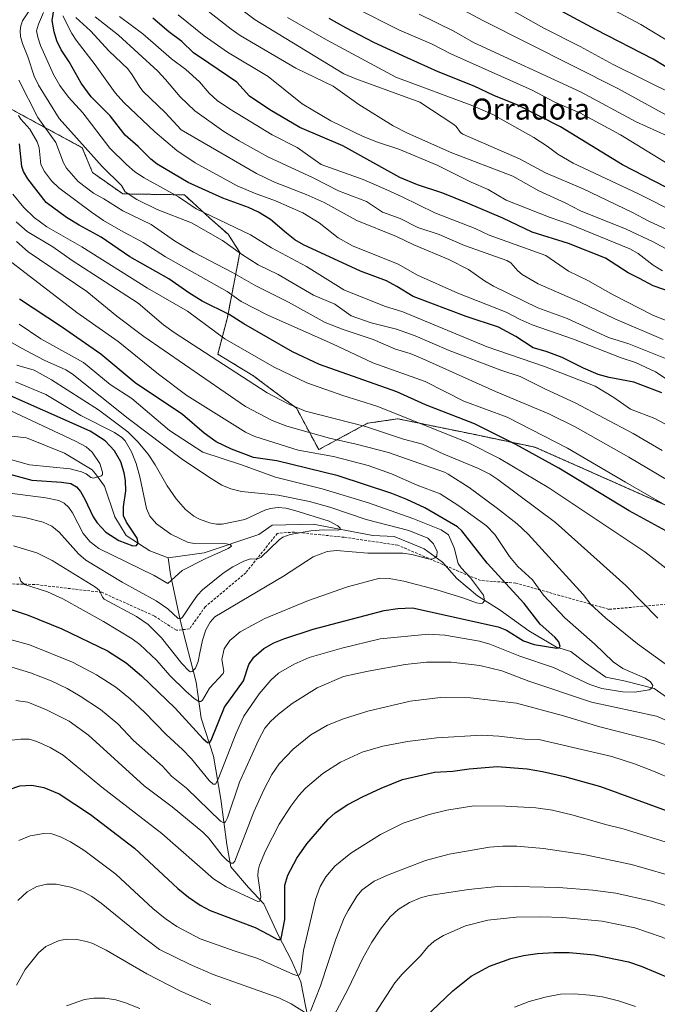
# Model space of a CAD drawing. Units: metres. Extents: x 647785 to 651233, y 4757785 to 4760173.
# Drawn here: x 649663 to 649906, y 4758095 to 4758471 of the extents above; entities that cross this region are included whole.
import ezdxf
from ezdxf.enums import TextEntityAlignment as Align

# ---------------------------------------------------------------- set-up
doc = ezdxf.new("R2010")
doc.units = ezdxf.units.M
doc.header["$MEASUREMENT"] = 0
doc.linetypes.add('TRAZOS', pattern=[0.75, 0.5, -0.25])
doc.linetypes.add('TRAZOSX2', pattern=[1.5, 1, -0.5])
for name, color, linetype, lineweight in [('Arbolado forestal', 92, 'TRAZOS', 0), ('Arbolado forestal CxS', 92, 'Continuous', 0), ('Corriente natural lineal', 142, 'Continuous', 13), ('Curva de nivel maestra', 36, 'Continuous', 30), ('Curva de nivel normal', 36, 'Continuous', 0), ('Pastizal CxS', 92, 'Continuous', 0), ('Senda', 19, 'TRAZOSX2', 0), ('Texto cartográfico', 19, 'Continuous', 0)]:
    doc.layers.add(name, color=color, linetype=linetype, lineweight=lineweight)
doc.styles.add('Arial', font='txt', dxfattribs={"height": 0.2})

# ---------------------------------------------------------------- blocks, each defined once
blk = doc.blocks.new('*U152')
at = {"layer": 'Arbolado forestal CxS', "color": 92, "linetype": 'Continuous', "lineweight": 0}
blk.add_polyline3d([(649652.25, 4758440.86, 1223.22), (649686.55, 4758422.27, 1239.24), (649690.46, 4758412.79, 1237.76), (649701.98, 4758404.66, 1238.69), (649725.48, 4758404.28, 1245.76), (649735.11, 4758395.49, 1243.89), (649742.16, 4758389.22, 1241.88), (649746.68, 4758382.28, 1239.94), (649741.88, 4758357.46, 1223.85), (649738.23, 4758343.45, 1215.96), (649751.66, 4758335.34, 1216.13), (649768.31, 4758322.82, 1214.5), (649776.74, 4758307.04, 1205.64), (649795.4, 4758317.14, 1215.49), (649806.65, 4758318.75, 1218.5), (649806.97, 4758318.8, 1218.61), (649836.36, 4758312.77, 1222.21), (649859.28, 4758307.94, 1226.08), (649933.31, 4758275.09, 1230.5)], dxfattribs=at)
blk = doc.blocks.new('*U154')
at = {"layer": 'Curva de nivel normal', "color": 36, "linetype": 'Continuous', "lineweight": 0}
for points in [[(649851.47, 4758094.24, 1255), (649857, 4758096.39, 1255), (649863.08, 4758098.1, 1255), (649868.96, 4758099.16, 1255), (649874.19, 4758099.3, 1255), (649880.12, 4758098.88, 1255), (649884.98, 4758098.15, 1255), (649891.03, 4758096.67, 1255), (649897.63, 4758094.48, 1255)], [(649909.27, 4758334.11, 1255), (649905.16, 4758336.69, 1255), (649897.63, 4758340.27, 1255), (649892.06, 4758342.1, 1255), (649873.92, 4758349.17, 1255), (649858.15, 4758354.72, 1255), (649853.56, 4758356.67, 1255), (649848.3, 4758359.45, 1255), (649829.76, 4758366.76, 1255), (649814.48, 4758373.59, 1255), (649807.03, 4758377.87, 1255), (649789.65, 4758384.85, 1255), (649784.11, 4758387.92, 1255), (649776.87, 4758393.62, 1255), (649770.64, 4758397.37, 1255), (649760.19, 4758402, 1255), (649752.27, 4758404.99, 1255), (649745.68, 4758407.76, 1255), (649729.56, 4758416.45, 1255), (649722.63, 4758421.25, 1255), (649714.18, 4758428.28, 1255), (649702.34, 4758439.48, 1255), (649699.06, 4758443.17, 1255), (649691.46, 4758453.97, 1255), (649684.2, 4758463.32, 1255), (649682.53, 4758465.9, 1255), (649679.1, 4758472.63, 1255)]]:
    blk.add_polyline3d(points, dxfattribs=at)
blk = doc.blocks.new('*U159')
at = {"layer": 'Curva de nivel normal', "color": 36, "linetype": 'Continuous', "lineweight": 0}
blk.add_polyline3d([(649919.1, 4758352.4, 1270), (649904.16, 4758358.38, 1270), (649889.08, 4758366.16, 1270), (649879.41, 4758371.57, 1270), (649872.06, 4758375.16, 1270), (649863.42, 4758381.11, 1270), (649841.8, 4758388.9, 1270), (649836.44, 4758391.38, 1270), (649821.05, 4758397.39, 1270), (649808.56, 4758403.57, 1270), (649802.66, 4758406.16, 1270), (649793.65, 4758410.15, 1270), (649777.67, 4758415.91, 1270), (649768.47, 4758422.33, 1270), (649759.02, 4758427.19, 1270), (649742.71, 4758437.09, 1270), (649737.94, 4758440.34, 1270), (649734.89, 4758443.13, 1270), (649731.3, 4758447.4, 1270), (649726, 4758452.18, 1270), (649720.6, 4758456.24, 1270), (649709.7, 4758465.71, 1270), (649700.68, 4758472.36, 1270)], dxfattribs=at)
blk = doc.blocks.new('*U162')
at = {"layer": 'Curva de nivel normal', "color": 36, "linetype": 'Continuous', "lineweight": 0}
blk.add_polyline3d([(649907.89, 4758375.25, 1280), (649904.3, 4758377.4, 1280), (649898.63, 4758381.95, 1280), (649895.36, 4758383.66, 1280), (649872.43, 4758393.08, 1280), (649864.98, 4758395.68, 1280), (649848.25, 4758402.3, 1280), (649841.38, 4758406.36, 1280), (649834.86, 4758409.16, 1280), (649821.89, 4758415.57, 1280), (649807.33, 4758421.71, 1280), (649799.16, 4758424.35, 1280), (649793.68, 4758426.5, 1280), (649781.34, 4758432.51, 1280), (649770.41, 4758439.03, 1280), (649757.4, 4758449.46, 1280), (649741.92, 4758458.78, 1280), (649732.98, 4758464.94, 1280), (649723.08, 4758473.05, 1280)], dxfattribs=at)
blk = doc.blocks.new('*U164')
at = {"layer": 'Curva de nivel normal', "color": 36, "linetype": 'Continuous', "lineweight": 0}
blk.add_polyline3d([(649909.13, 4758434.87, 1315), (649890.78, 4758444.89, 1315), (649839.62, 4758470.67, 1315), (649812.33, 4758485.28, 1315)], dxfattribs=at)
blk = doc.blocks.new('*U165')
at = {"layer": 'Curva de nivel normal', "color": 36, "linetype": 'Continuous', "lineweight": 0}
blk.add_polyline3d([(649914.54, 4758413.28, 1305), (649891.9, 4758427.19, 1305), (649876.3, 4758435.56, 1305), (649866.83, 4758439.67, 1305), (649858.19, 4758444.24, 1305), (649827.19, 4758458.12, 1305), (649819.78, 4758461.94, 1305), (649807.54, 4758467.12, 1305), (649790.58, 4758475.61, 1305)], dxfattribs=at)
blk = doc.blocks.new('*U169')
at = {"layer": 'Curva de nivel normal', "color": 36, "linetype": 'Continuous', "lineweight": 0}
blk.add_polyline3d([(649919.18, 4758337.71, 1260), (649895.08, 4758347.38, 1260), (649887.25, 4758349.82, 1260), (649871.51, 4758357.08, 1260), (649860.38, 4758361.22, 1260), (649843.43, 4758369.47, 1260), (649840, 4758371.47, 1260), (649833.81, 4758375.82, 1260), (649826.35, 4758379.64, 1260), (649813.04, 4758385.18, 1260), (649806.43, 4758388.37, 1260), (649791.32, 4758394.56, 1260), (649778.8, 4758401.32, 1260), (649771.95, 4758404.36, 1260), (649759.85, 4758409.07, 1260), (649753.04, 4758412.4, 1260), (649724.21, 4758429.09, 1260), (649718.11, 4758435.69, 1260), (649709.83, 4758443.72, 1260), (649708.45, 4758445.34, 1260), (649705.63, 4758450.06, 1260), (649703.88, 4758452.37, 1260), (649696.75, 4758459.19, 1260), (649689.71, 4758466.87, 1260), (649684.03, 4758471.99, 1260)], dxfattribs=at)
blk = doc.blocks.new('*U170')
at = {"layer": 'Curva de nivel normal', "color": 36, "linetype": 'Continuous', "lineweight": 0}
for points in [[(649680.55, 4758094.78, 1245), (649687.43, 4758097.13, 1245), (649690.92, 4758097.68, 1245), (649695.12, 4758097.65, 1245), (649699.38, 4758097.01, 1245), (649703.01, 4758095.92, 1245), (649708.45, 4758093.73, 1245)], [(649793.59, 4758084.74, 1245), (649805.78, 4758103.49, 1245), (649808.6, 4758106.83, 1245), (649815.6, 4758113.79, 1245), (649818.35, 4758117.3, 1245), (649820.75, 4758119.45, 1245), (649824.35, 4758121.59, 1245), (649832.78, 4758125.24, 1245), (649841.23, 4758127.4, 1245), (649852.05, 4758128.58, 1245), (649861.35, 4758128.74, 1245), (649869.81, 4758128.45, 1245), (649884.8, 4758127.04, 1245), (649897.27, 4758124.53, 1245), (649907.75, 4758121, 1245), (649913.1, 4758118.53, 1245), (649917.13, 4758116.13, 1245), (649921.83, 4758112.43, 1245), (649925.2, 4758108.78, 1245), (649927.66, 4758104.9, 1245), (649931.99, 4758095.76, 1245), (649936.63, 4758087.38, 1245)], [(649949.11, 4758295.2, 1245), (649904.89, 4758318.86, 1245), (649895.64, 4758322.54, 1245), (649889.34, 4758326.96, 1245), (649882.2, 4758331.29, 1245), (649862.83, 4758338.73, 1245), (649840.97, 4758346.34, 1245), (649808.84, 4758359.63, 1245), (649801.88, 4758361.81, 1245), (649786.27, 4758367.98, 1245), (649772.07, 4758376.97, 1245), (649758.66, 4758384.01, 1245), (649750.76, 4758389, 1245), (649730.01, 4758398.9, 1245), (649723.28, 4758403.59, 1245), (649710.1, 4758410.72, 1245), (649706.63, 4758413.13, 1245), (649703.47, 4758415.83, 1245), (649697.11, 4758422.12, 1245), (649686.76, 4758435.53, 1245), (649681.3, 4758441.54, 1245), (649677.92, 4758446.02, 1245), (649675.51, 4758450.24, 1245), (649670.57, 4758461.29, 1245), (649669.54, 4758464.42, 1245), (649669.12, 4758466.9, 1245), (649669.82, 4758469.49, 1245), (649671.76, 4758473.84, 1245)]]:
    blk.add_polyline3d(points, dxfattribs=at)
blk = doc.blocks.new('*U172')
at = {"layer": 'Curva de nivel normal', "color": 36, "linetype": 'Continuous', "lineweight": 0}
blk.add_polyline3d([(649913.03, 4758397.41, 1295), (649898.66, 4758404.67, 1295), (649873.85, 4758416.36, 1295), (649867.95, 4758419.82, 1295), (649863.91, 4758422.86, 1295), (649858.79, 4758426.16, 1295), (649843.11, 4758434.99, 1295), (649835.56, 4758438.3, 1295), (649806.1, 4758449.22, 1295), (649779.7, 4758463.4, 1295), (649764.88, 4758471.96, 1295)], dxfattribs=at)
blk = doc.blocks.new('*U174')
at = {"layer": 'Curva de nivel normal', "color": 36, "linetype": 'Continuous', "lineweight": 0}
for points in [[(649662.02, 4758134.95, 1235), (649665.51, 4758138.2, 1235), (649669.16, 4758140.32, 1235), (649673.04, 4758141.23, 1235), (649676.64, 4758141.15, 1235), (649682.19, 4758140.09, 1235), (649686.7, 4758138.36, 1235), (649690.19, 4758136.43, 1235), (649693.78, 4758133.88, 1235), (649708.11, 4758122.27, 1235), (649715.96, 4758116.31, 1235), (649727.73, 4758110.57, 1235), (649736.48, 4758106.73, 1235), (649761.55, 4758097.84, 1235), (649766.19, 4758095.57, 1235), (649771.33, 4758092.37, 1235)], [(649773.55, 4758092.68, 1235), (649777.39, 4758102.36, 1235), (649783.26, 4758120.16, 1235), (649786.47, 4758128.38, 1235), (649787.95, 4758131.08, 1235), (649791.29, 4758136.56, 1235), (649793.33, 4758139.01, 1235), (649797.94, 4758142.33, 1235), (649802.92, 4758144.68, 1235), (649817.52, 4758150.2, 1235), (649826.53, 4758152.64, 1235), (649841.91, 4758155.3, 1235), (649846.94, 4758155.71, 1235), (649852.25, 4758155.66, 1235), (649862.54, 4758154.78, 1235), (649877.85, 4758152.57, 1235), (649896.1, 4758148.67, 1235), (649915.47, 4758143.06, 1235)], [(649925.71, 4758286.01, 1235), (649895.09, 4758304.15, 1235), (649874.55, 4758315.73, 1235), (649864.56, 4758320.69, 1235), (649844.21, 4758329.2, 1235), (649816.49, 4758341.69, 1235), (649811.67, 4758343.69, 1235), (649806.07, 4758345.42, 1235), (649797.46, 4758349.07, 1235), (649786.01, 4758352.85, 1235), (649779.22, 4758355.52, 1235), (649765.2, 4758363.31, 1235), (649752.79, 4758369.5, 1235), (649743.81, 4758374.63, 1235), (649728.93, 4758382.46, 1235), (649721.67, 4758386.77, 1235), (649712.79, 4758392.92, 1235), (649702.07, 4758398.14, 1235), (649694.81, 4758402.83, 1235), (649690.8, 4758404.87, 1235), (649684.91, 4758409.44, 1235), (649680.54, 4758414.47, 1235), (649679.36, 4758416.49, 1235), (649676.48, 4758424.32, 1235), (649669.6, 4758433.83, 1235), (649662.38, 4758448.03, 1235)]]:
    blk.add_polyline3d(points, dxfattribs=at)
blk = doc.blocks.new('*U177')
at = {"layer": 'Curva de nivel normal', "color": 36, "linetype": 'Continuous', "lineweight": 0}
for points in [[(649659.61, 4758223.99, 1210), (649666.79, 4758221.84, 1210), (649674.68, 4758218.84, 1210), (649680.81, 4758215.9, 1210), (649685.72, 4758212.93, 1210), (649693.48, 4758207.86, 1210), (649700.11, 4758202.36, 1210), (649706.04, 4758196.01, 1210), (649717.17, 4758186.2, 1210), (649720.62, 4758182.47, 1210), (649726.31, 4758177.83, 1210), (649739.23, 4758165.23, 1210), (649740.55, 4758164.54, 1210), (649741.13, 4758164.92, 1210), (649741.91, 4758166.49, 1210), (649746.56, 4758180.14, 1210), (649753.72, 4758196.2, 1210), (649756.23, 4758200.72, 1210), (649758.37, 4758203.3, 1210), (649761.42, 4758206.1, 1210), (649766.59, 4758210.08, 1210), (649776.14, 4758216.1, 1210), (649786.18, 4758220.5, 1210), (649795.61, 4758222.5, 1210), (649809.75, 4758225.09, 1210), (649817.89, 4758225.88, 1210), (649827.25, 4758225.91, 1210), (649838.25, 4758224.66, 1210), (649846.54, 4758222.6, 1210), (649856.85, 4758218.7, 1210), (649880.83, 4758210.62, 1210), (649905.59, 4758205.26, 1210), (649909.46, 4758203.69, 1210)], [(649915.82, 4758220.33, 1210), (649898.35, 4758232.92, 1210), (649886.26, 4758242.71, 1210), (649880.5, 4758247.94, 1210), (649877.59, 4758251.74, 1210), (649856.67, 4758274.75, 1210), (649852.46, 4758278.71, 1210), (649844.98, 4758284.59, 1210), (649834.16, 4758292.6, 1210), (649826.15, 4758297.71, 1210), (649824.68, 4758298.46, 1210), (649803.4, 4758305.97, 1210), (649790.98, 4758309.18, 1210), (649780.82, 4758311.38, 1210), (649764.56, 4758315.97, 1210), (649758.97, 4758318.2, 1210), (649748.79, 4758323.53, 1210), (649709.99, 4758350.17, 1210), (649699.68, 4758357.98, 1210), (649688.32, 4758367.42, 1210), (649665.9, 4758382.58, 1210), (649661.47, 4758386.46, 1210)]]:
    blk.add_polyline3d(points, dxfattribs=at)
blk = doc.blocks.new('*U178')
at = {"layer": 'Curva de nivel normal', "color": 36, "linetype": 'Continuous', "lineweight": 0}
for points in [[(649662.32, 4758157.84, 1230), (649666.6, 4758159.59, 1230), (649671.9, 4758160.57, 1230), (649674.93, 4758160.4, 1230), (649678.27, 4758159.27, 1230), (649682.1, 4758157.4, 1230), (649687.13, 4758154.2, 1230), (649699.36, 4758145.03, 1230), (649713.41, 4758131.93, 1230), (649718.12, 4758128.11, 1230), (649722.65, 4758125.02, 1230), (649731.55, 4758120.38, 1230), (649744.81, 4758115.64, 1230), (649753.5, 4758112.84, 1230), (649766.84, 4758106.81, 1230), (649768.41, 4758106.35, 1230), (649769.45, 4758106.56, 1230), (649769.88, 4758107.81, 1230), (649770.89, 4758115.81, 1230), (649775.52, 4758135.38, 1230), (649777.34, 4758140.34, 1230), (649779.45, 4758143.96, 1230), (649782.88, 4758148.06, 1230), (649789.02, 4758153.02, 1230), (649800.31, 4758160.17, 1230), (649808.91, 4758164.42, 1230), (649818.89, 4758167.76, 1230), (649825.57, 4758169.45, 1230), (649835.94, 4758171.06, 1230), (649847.94, 4758171.02, 1230), (649859.54, 4758170.32, 1230), (649865.9, 4758169.38, 1230), (649873.82, 4758167.57, 1230), (649886.13, 4758163.91, 1230), (649892.87, 4758162.25, 1230), (649912.55, 4758156.17, 1230)], [(649914.52, 4758282.7, 1230), (649893.71, 4758294.65, 1230), (649871.68, 4758307.62, 1230), (649848.63, 4758319.44, 1230), (649832.08, 4758325.54, 1230), (649817.39, 4758333, 1230), (649797.36, 4758340.12, 1230), (649781.97, 4758347.45, 1230), (649757.38, 4758358.37, 1230), (649747.2, 4758363.59, 1230), (649741.86, 4758367.36, 1230), (649718.35, 4758380.66, 1230), (649709.72, 4758386.08, 1230), (649701.19, 4758390.62, 1230), (649694.62, 4758394.51, 1230), (649690.07, 4758397.72, 1230), (649677.54, 4758406.94, 1230), (649674.82, 4758409.63, 1230), (649672.09, 4758413.14, 1230), (649670.75, 4758415.83, 1230), (649670.05, 4758422.27, 1230), (649669.35, 4758424.49, 1230), (649666.56, 4758429.3, 1230), (649663.15, 4758433.17, 1230), (649662.26, 4758434.63, 1230)]]:
    blk.add_polyline3d(points, dxfattribs=at)
blk = doc.blocks.new('*U183')
at = {"layer": 'Curva de nivel normal', "color": 36, "linetype": 'Continuous', "lineweight": 0}
blk.add_polyline3d([(649924.28, 4758436.56, 1320), (649889, 4758454.01, 1320), (649876.52, 4758460.88, 1320), (649862.63, 4758467.94, 1320), (649844.26, 4758478.24, 1320)], dxfattribs=at)
blk = doc.blocks.new('*U186')
at = {"layer": 'Curva de nivel normal', "color": 36, "linetype": 'Continuous', "lineweight": 0}
blk.add_polyline3d([(649923.15, 4758455.1, 1330), (649899.65, 4758469.37, 1330), (649881.12, 4758479.21, 1330)], dxfattribs=at)
blk = doc.blocks.new('*U189')
at = {"layer": 'Curva de nivel normal', "color": 36, "linetype": 'Continuous', "lineweight": 0}
blk.add_polyline3d([(649916.11, 4758388.01, 1290), (649902.64, 4758394.24, 1290), (649896.49, 4758397.55, 1290), (649877.61, 4758406.58, 1290), (649863.27, 4758412.75, 1290), (649853.33, 4758418.06, 1290), (649831.72, 4758427.48, 1290), (649830.84, 4758428.07, 1290), (649829.21, 4758430.39, 1290), (649828.32, 4758431.16, 1290), (649815.28, 4758439.62, 1290), (649790.85, 4758448.53, 1290), (649786.27, 4758450.54, 1290), (649752.46, 4758471.1, 1290), (649741.75, 4758479.25, 1290)], dxfattribs=at)
blk = doc.blocks.new('*U190')
at = {"layer": 'Curva de nivel normal', "color": 36, "linetype": 'Continuous', "lineweight": 0}
for points in [[(649659.73, 4758196.15, 1220), (649663.15, 4758196.58, 1220), (649666.32, 4758196.49, 1220), (649669.25, 4758195.69, 1220), (649674.35, 4758193.31, 1220), (649679.29, 4758190.36, 1220), (649694.02, 4758178.15, 1220), (649716.87, 4758160.54, 1220), (649736.62, 4758143.21, 1220), (649741.44, 4758140.13, 1220), (649753.47, 4758134.51, 1220), (649754.28, 4758134.72, 1220), (649754.62, 4758136.39, 1220), (649753.54, 4758144.32, 1220), (649753.6, 4758146.38, 1220), (649754.09, 4758148.43, 1220), (649756.44, 4758153.9, 1220), (649761.62, 4758164.03, 1220), (649766.05, 4758170.91, 1220), (649769.16, 4758175.02, 1220), (649771.72, 4758177.78, 1220), (649778.36, 4758183.43, 1220), (649785.05, 4758187.8, 1220), (649793.29, 4758191.51, 1220), (649801.15, 4758193.85, 1220), (649810.59, 4758195.69, 1220), (649821.74, 4758197, 1220), (649839, 4758198.02, 1220), (649845.44, 4758197.65, 1220), (649855.41, 4758196.5, 1220), (649860.66, 4758196.36, 1220), (649888.59, 4758189.9, 1220), (649897.22, 4758187.11, 1220), (649904.49, 4758184.33, 1220), (649919.94, 4758177.73, 1220)], [(649909.19, 4758261.84, 1220), (649901.19, 4758267.97, 1220), (649864.47, 4758292.49, 1220), (649845.67, 4758303.62, 1220), (649833.59, 4758309.81, 1220), (649798.94, 4758323.61, 1220), (649785.96, 4758327.7, 1220), (649772.17, 4758332.56, 1220), (649759.8, 4758338.47, 1220), (649740.93, 4758349.39, 1220), (649726.64, 4758359.93, 1220), (649711.38, 4758368.68, 1220), (649686.43, 4758384.5, 1220), (649673.05, 4758392.09, 1220), (649668.24, 4758395.63, 1220), (649664.29, 4758399.5, 1220), (649660.09, 4758404.54, 1220)]]:
    blk.add_polyline3d(points, dxfattribs=at)
blk = doc.blocks.new('*U196')
at = {"layer": 'Curva de nivel normal', "color": 36, "linetype": 'Continuous', "lineweight": 0}
for points in [[(649661.18, 4758211.28, 1215), (649665.77, 4758210.64, 1215), (649672.95, 4758207.78, 1215), (649681.54, 4758203.36, 1215), (649688.86, 4758198.01, 1215), (649710.17, 4758178.68, 1215), (649720.85, 4758170.64, 1215), (649732.53, 4758161.06, 1215), (649734.66, 4758158.84, 1215), (649739.96, 4758152.09, 1215), (649742, 4758150.06, 1215), (649743.36, 4758149.15, 1215), (649744.06, 4758149.2, 1215), (649744.73, 4758150.01, 1215), (649751.93, 4758168.8, 1215), (649755.77, 4758177.16, 1215), (649758.91, 4758182.99, 1215), (649761.7, 4758187.1, 1215), (649767.03, 4758192.74, 1215), (649773.74, 4758198.17, 1215), (649780.05, 4758201.83, 1215), (649786.15, 4758204.33, 1215), (649795.44, 4758207.21, 1215), (649811.58, 4758211.03, 1215), (649823.14, 4758212.46, 1215), (649834.62, 4758212.34, 1215), (649852.19, 4758210.25, 1215), (649870.14, 4758205.45, 1215), (649883.92, 4758201.22, 1215), (649904.94, 4758195.89, 1215), (649911.3, 4758193.54, 1215)], [(649906.04, 4758242.66, 1215), (649893.92, 4758255.14, 1215), (649867.05, 4758279.17, 1215), (649845.11, 4758295.69, 1215), (649841.95, 4758297.67, 1215), (649837.63, 4758299.83, 1215), (649824.41, 4758305.35, 1215), (649816.34, 4758309.09, 1215), (649809.05, 4758311.03, 1215), (649794.52, 4758315.9, 1215), (649771.74, 4758321.73, 1215), (649765.07, 4758324.55, 1215), (649757.13, 4758328.75, 1215), (649721.64, 4758351.74, 1215), (649717.53, 4758354.7, 1215), (649707.83, 4758362.94, 1215), (649682.73, 4758379.18, 1215), (649675.28, 4758384.5, 1215), (649665.47, 4758390.28, 1215), (649661.32, 4758393.94, 1215)]]:
    blk.add_polyline3d(points, dxfattribs=at)
blk = doc.blocks.new('*U201')
at = {"layer": 'Curva de nivel normal', "color": 36, "linetype": 'Continuous', "lineweight": 0}
blk.add_polyline3d([(649916.75, 4758379.65, 1285), (649904.26, 4758386.34, 1285), (649894.01, 4758391.18, 1285), (649876.59, 4758398.13, 1285), (649870.81, 4758401.25, 1285), (649860.75, 4758405.8, 1285), (649850.82, 4758411.43, 1285), (649827.46, 4758420.33, 1285), (649810.66, 4758427.78, 1285), (649805.17, 4758430.57, 1285), (649792.02, 4758438.76, 1285), (649782.31, 4758445.76, 1285), (649768, 4758452.64, 1285), (649746.77, 4758465.17, 1285), (649743.37, 4758467.48, 1285), (649733.42, 4758475.24, 1285)], dxfattribs=at)
blk = doc.blocks.new('*U208')
at = {"layer": 'Curva de nivel normal', "color": 36, "linetype": 'Continuous', "lineweight": 0}
blk.add_polyline3d([(649913.61, 4758425, 1310), (649897.85, 4758432.14, 1310), (649876.61, 4758443.56, 1310), (649835.8, 4758462.48, 1310), (649828.28, 4758466.72, 1310), (649815.02, 4758473.25, 1310)], dxfattribs=at)
blk = doc.blocks.new('*U210')
at = {"layer": 'Curva de nivel normal', "color": 36, "linetype": 'Continuous', "lineweight": 0}
blk.add_polyline3d([(649908.12, 4758349.04, 1265), (649889.68, 4758356.94, 1265), (649876.41, 4758363.35, 1265), (649860.45, 4758370.34, 1265), (649854.31, 4758373.93, 1265), (649852.72, 4758375.25, 1265), (649850.05, 4758378.3, 1265), (649848.54, 4758379.26, 1265), (649832.38, 4758384.93, 1265), (649822.67, 4758389.15, 1265), (649814.6, 4758391.81, 1265), (649807.81, 4758395.2, 1265), (649801.12, 4758397.69, 1265), (649794.9, 4758401.75, 1265), (649784.28, 4758405.88, 1265), (649774.65, 4758410.81, 1265), (649757.3, 4758418.84, 1265), (649746.36, 4758424.94, 1265), (649740.6, 4758428.53, 1265), (649729.51, 4758436.37, 1265), (649723.85, 4758441.71, 1265), (649718.32, 4758448.36, 1265), (649715.32, 4758451.45, 1265), (649700.37, 4758465.23, 1265), (649691.49, 4758472.2, 1265)], dxfattribs=at)
blk = doc.blocks.new('*U211')
at = {"layer": 'Curva de nivel normal', "color": 36, "linetype": 'Continuous', "lineweight": 0}
for points in [[(649661.46, 4758102.69, 1240), (649664.72, 4758108.62, 1240), (649669.8, 4758114.97, 1240), (649672.63, 4758117.42, 1240), (649677.67, 4758119.67, 1240), (649680.83, 4758120.19, 1240), (649684.48, 4758120.06, 1240), (649688.12, 4758119.35, 1240), (649690.55, 4758118.51, 1240), (649695.65, 4758116.03, 1240), (649711.2, 4758106.97, 1240), (649723.77, 4758100.53, 1240), (649735.6, 4758095.24, 1240)], [(649780.47, 4758087.1, 1240), (649787.86, 4758101.04, 1240), (649793.56, 4758113, 1240), (649796.96, 4758119.08, 1240), (649800.26, 4758124.07, 1240), (649803.96, 4758128.68, 1240), (649807.09, 4758131.46, 1240), (649811.42, 4758134.19, 1240), (649815.59, 4758136.02, 1240), (649818.86, 4758136.85, 1240), (649833.82, 4758139.11, 1240), (649846.26, 4758140.42, 1240), (649868.19, 4758139.92, 1240), (649881.31, 4758138.86, 1240), (649890.02, 4758137.72, 1240), (649903.67, 4758134.72, 1240), (649909.58, 4758132.93, 1240)], [(649907.8, 4758306.77, 1240), (649896.63, 4758313.25, 1240), (649874.59, 4758324.85, 1240), (649863.19, 4758330.12, 1240), (649853.57, 4758335.01, 1240), (649846.25, 4758337.37, 1240), (649826.45, 4758344.93, 1240), (649813.56, 4758350.51, 1240), (649806.38, 4758352.97, 1240), (649796.78, 4758355.38, 1240), (649789.12, 4758358.07, 1240), (649782.83, 4758362.54, 1240), (649774.72, 4758366.05, 1240), (649761.29, 4758373.84, 1240), (649753.58, 4758377.62, 1240), (649747.32, 4758381.63, 1240), (649740, 4758386.86, 1240), (649728.17, 4758393.59, 1240), (649715.14, 4758398.68, 1240), (649707.32, 4758402.53, 1240), (649702.94, 4758405.5, 1240), (649701.46, 4758407.86, 1240), (649694.18, 4758415.14, 1240), (649687.58, 4758422.31, 1240), (649677.73, 4758433.41, 1240), (649669.86, 4758446.09, 1240), (649668.14, 4758449.63, 1240), (649665.75, 4758456.92, 1240), (649663.7, 4758462, 1240), (649663, 4758464.69, 1240), (649662.84, 4758466.93, 1240), (649663.07, 4758468.82, 1240), (649663.72, 4758470.75, 1240), (649666.48, 4758474.96, 1240)]]:
    blk.add_polyline3d(points, dxfattribs=at)
blk = doc.blocks.new('*U213')
at = {"layer": 'Curva de nivel maestra', "color": 36, "linetype": 'Continuous', "lineweight": 30}
blk.add_polyline3d([(649912.76, 4758450.98, 1325), (649904.27, 4758456.02, 1325), (649882.61, 4758467.27, 1325), (649858.98, 4758480.13, 1325)], dxfattribs=at)
blk = doc.blocks.new('*U216')
at = {"layer": 'Curva de nivel maestra', "color": 36, "linetype": 'Continuous', "lineweight": 30}
blk.add_polyline3d([(649657.56, 4758298.02, 1175), (649667.27, 4758295.39, 1175), (649678.64, 4758294.68, 1175), (649682.14, 4758294.1, 1175), (649684.28, 4758292.87, 1175), (649685.83, 4758291.03, 1175), (649687.57, 4758288.09, 1175), (649690.73, 4758281.4, 1175), (649692.22, 4758279.07, 1175), (649695.54, 4758275.53, 1175), (649700.46, 4758272.3, 1175), (649705.79, 4758270.26, 1175), (649707.17, 4758270.43, 1175), (649707.85, 4758271.33, 1175), (649707.44, 4758273.3, 1175), (649703.44, 4758279.4, 1175), (649702.3, 4758281.71, 1175), (649702.28, 4758285.26, 1175), (649703.18, 4758291.35, 1175), (649703.04, 4758295.2, 1175), (649702.52, 4758298.23, 1175), (649701.28, 4758302.39, 1175), (649698.81, 4758306.52, 1175), (649695.3, 4758310.42, 1175), (649689.59, 4758314.05, 1175), (649654.43, 4758329.65, 1175)], dxfattribs=at)
blk = doc.blocks.new('*U217')
at = {"layer": 'Curva de nivel maestra', "color": 36, "linetype": 'Continuous', "lineweight": 30}
blk.add_polyline3d([(649912.44, 4758366.71, 1275), (649904.38, 4758369.52, 1275), (649899.11, 4758372.3, 1275), (649894.8, 4758374.57, 1275), (649886.18, 4758380.11, 1275), (649872.04, 4758385.74, 1275), (649858.12, 4758390, 1275), (649847, 4758395.41, 1275), (649833.54, 4758401.15, 1275), (649824.02, 4758404.91, 1275), (649814.46, 4758408.07, 1275), (649807.7, 4758410.96, 1275), (649785.88, 4758423.05, 1275), (649769.59, 4758430.04, 1275), (649758.14, 4758436.68, 1275), (649750.34, 4758441.91, 1275), (649745.46, 4758447.35, 1275), (649734.86, 4758454.52, 1275), (649728.99, 4758458.52, 1275), (649724.49, 4758462.78, 1275), (649719.57, 4758466.47, 1275), (649713.4, 4758471.71, 1275)], dxfattribs=at)
blk = doc.blocks.new('*U219')
at = {"layer": 'Curva de nivel maestra', "color": 36, "linetype": 'Continuous', "lineweight": 30}
blk.add_polyline3d([(649651.48, 4758248.54, 1200), (649665.87, 4758243.86, 1200), (649678.78, 4758238.69, 1200), (649696.2, 4758230.26, 1200), (649703.24, 4758225.7, 1200), (649709.11, 4758220.71, 1200), (649721.98, 4758208.3, 1200), (649732.67, 4758196.67, 1200), (649734.33, 4758195.21, 1200), (649735.09, 4758195.18, 1200), (649735.76, 4758196.1, 1200), (649740.81, 4758208.73, 1200), (649747.98, 4758218.78, 1200), (649750.05, 4758224.98, 1200), (649751.98, 4758227.79, 1200), (649755.82, 4758231.1, 1200), (649759.6, 4758233.26, 1200), (649763.47, 4758234.87, 1200), (649774.59, 4758238.47, 1200), (649801.72, 4758245.68, 1200), (649806.9, 4758246.43, 1200), (649812.57, 4758246.66, 1200), (649845.16, 4758239.43, 1200), (649848.39, 4758238.12, 1200), (649854.86, 4758234.06, 1200), (649858.89, 4758232.67, 1200), (649867.6, 4758231.25, 1200), (649868.37, 4758231.42, 1200), (649868.89, 4758231.95, 1200), (649868.33, 4758233.7, 1200), (649866.76, 4758235.48, 1200), (649861.22, 4758240.38, 1200), (649855.14, 4758248.3, 1200), (649840.93, 4758263.73, 1200), (649831.33, 4758276.01, 1200), (649829.67, 4758277.56, 1200), (649817.26, 4758284.88, 1200), (649810.41, 4758288.06, 1200), (649804.65, 4758290.31, 1200), (649784.13, 4758297.08, 1200), (649760.72, 4758302.71, 1200), (649751.88, 4758304.06, 1200), (649743.43, 4758307.19, 1200), (649737.6, 4758309.99, 1200), (649733.06, 4758313.33, 1200), (649724.71, 4758320.39, 1200), (649706.73, 4758332.53, 1200), (649693.63, 4758343.5, 1200), (649678.66, 4758353.88, 1200), (649662.59, 4758364.49, 1200)], dxfattribs=at)
blk = doc.blocks.new('*U223')
at = {"layer": 'Curva de nivel maestra', "color": 36, "linetype": 'Continuous', "lineweight": 30}
for points in [[(649658.6, 4758177.35, 1225), (649662.7, 4758178.76, 1225), (649667.29, 4758179.02, 1225), (649671.86, 4758178.12, 1225), (649677.78, 4758175.65, 1225), (649689.66, 4758167.82, 1225), (649706.41, 4758154.94, 1225), (649722.96, 4758139.54, 1225), (649727.03, 4758136.25, 1225), (649731.52, 4758133.15, 1225), (649735.39, 4758131.17, 1225), (649752.43, 4758124.61, 1225), (649757.6, 4758121.95, 1225), (649760.99, 4758120.12, 1225), (649761.88, 4758120.06, 1225), (649762.41, 4758120.5, 1225), (649763.81, 4758127.73, 1225), (649763.78, 4758140.76, 1225), (649764.94, 4758144.65, 1225), (649768.43, 4758151.12, 1225), (649772.16, 4758156.55, 1225), (649780.32, 4758165.98, 1225), (649783.03, 4758168.37, 1225), (649787.87, 4758171.55, 1225), (649793.48, 4758174.56, 1225), (649800.59, 4758177.88, 1225), (649808.7, 4758181.1, 1225), (649820.91, 4758183.91, 1225), (649827.9, 4758184.29, 1225), (649834.18, 4758185.19, 1225), (649844.76, 4758186.07, 1225), (649856.22, 4758185.2, 1225), (649862.1, 4758184.18, 1225), (649870.52, 4758182.3, 1225), (649884.23, 4758178.48, 1225), (649926.34, 4758163.09, 1225)], [(649911.94, 4758274.46, 1225), (649895.13, 4758283.71, 1225), (649868.32, 4758300, 1225), (649851.96, 4758309.06, 1225), (649836.13, 4758316.85, 1225), (649817.48, 4758324.15, 1225), (649806.58, 4758329.14, 1225), (649777.06, 4758339.48, 1225), (649766.75, 4758344.32, 1225), (649748.23, 4758355, 1225), (649742.59, 4758358.59, 1225), (649732.22, 4758363.67, 1225), (649727.16, 4758366.83, 1225), (649719.58, 4758372.29, 1225), (649704.71, 4758380.61, 1225), (649693.7, 4758388.17, 1225), (649685.31, 4758392.68, 1225), (649680.46, 4758395.65, 1225), (649672.8, 4758401.33, 1225), (649665.77, 4758410.37, 1225), (649664.17, 4758413.22, 1225), (649663.51, 4758415.08, 1225), (649662.64, 4758423.7, 1225)]]:
    blk.add_polyline3d(points, dxfattribs=at)
blk = doc.blocks.new('*U224')
at = {"layer": 'Curva de nivel maestra', "color": 36, "linetype": 'Continuous', "lineweight": 30}
blk.add_polyline3d([(649909.2, 4758407.23, 1300), (649892.66, 4758415.78, 1300), (649869.02, 4758430.23, 1300), (649852.73, 4758438.49, 1300), (649843.55, 4758442.2, 1300), (649836, 4758445.79, 1300), (649822.36, 4758451.3, 1300), (649810.48, 4758456.61, 1300), (649797.79, 4758462.47, 1300), (649787.06, 4758468.01, 1300), (649780.7, 4758471.66, 1300)], dxfattribs=at)
blk = doc.blocks.new('*U225')
at = {"layer": 'Curva de nivel maestra', "color": 36, "linetype": 'Continuous', "lineweight": 30}
for points in [[(649817.05, 4758090.12, 1250), (649827.92, 4758100.43, 1250), (649834.91, 4758106.03, 1250), (649841.9, 4758109.92, 1250), (649849.97, 4758112.84, 1250), (649854.9, 4758113.93, 1250), (649860.2, 4758114.67, 1250), (649866.4, 4758115.14, 1250), (649872.27, 4758115.14, 1250), (649882, 4758114.22, 1250), (649894.85, 4758111.53, 1250), (649899.74, 4758109.91, 1250), (649910.7, 4758105.28, 1250), (649914.55, 4758102.72, 1250), (649917.81, 4758099.59, 1250), (649921.37, 4758094.73, 1250)], [(649907.64, 4758328.77, 1250), (649896.98, 4758332.82, 1250), (649887.53, 4758334.54, 1250), (649883.31, 4758335.78, 1250), (649877.75, 4758338.08, 1250), (649869.6, 4758342.17, 1250), (649863.5, 4758344.5, 1250), (649858.54, 4758345.91, 1250), (649851.93, 4758350.21, 1250), (649845.27, 4758353.78, 1250), (649833.04, 4758357.81, 1250), (649812.75, 4758365.43, 1250), (649806.57, 4758369.32, 1250), (649802.53, 4758371.43, 1250), (649792.7, 4758375.14, 1250), (649770.89, 4758385.27, 1250), (649767.65, 4758387.18, 1250), (649764.49, 4758389.69, 1250), (649758.33, 4758394.83, 1250), (649753.81, 4758397.63, 1250), (649749.91, 4758399.4, 1250), (649740.1, 4758403.07, 1250), (649726.96, 4758408.94, 1250), (649715.08, 4758415.94, 1250), (649712.69, 4758417.86, 1250), (649707.85, 4758422.78, 1250), (649702.94, 4758427.13, 1250), (649697.17, 4758434.41, 1250), (649689.88, 4758441.73, 1250), (649686.12, 4758446.92, 1250), (649681.52, 4758455.02, 1250), (649678.52, 4758459.64, 1250), (649676.78, 4758463.12, 1250), (649675.8, 4758466.48, 1250), (649675.06, 4758470.89, 1250), (649675.77, 4758475.63, 1250)]]:
    blk.add_polyline3d(points, dxfattribs=at)

msp = doc.modelspace()

# ---------------------------------------------------------------- linework, layer by layer
at = {"layer": 'Arbolado forestal', "color": 92, "linetype": 'TRAZOS', "lineweight": 0}
msp.add_polyline3d([(649933.3, 4758275.09, 1230.5), (649859.28, 4758307.94, 1226.08), (649836.36, 4758312.77, 1222.21), (649806.97, 4758318.8, 1218.61), (649806.64, 4758318.75, 1218.5), (649795.4, 4758317.14, 1215.49), (649776.74, 4758307.04, 1205.64), (649768.31, 4758322.82, 1214.5), (649751.66, 4758335.34, 1216.13), (649738.23, 4758343.45, 1215.96), (649741.88, 4758357.46, 1223.85), (649746.68, 4758382.28, 1239.94), (649742.16, 4758389.22, 1241.88), (649735.1, 4758395.49, 1243.89), (649725.48, 4758404.28, 1245.76), (649701.98, 4758404.66, 1238.69), (649690.46, 4758412.79, 1237.76), (649686.55, 4758422.27, 1239.24), (649652.24, 4758440.86, 1223.22)], dxfattribs=at)
at = {"layer": 'Corriente natural lineal', "color": 142, "linetype": 'Continuous', "lineweight": 13}
for points in [[(649719.36, 4758265.69, 1177), (649712.3, 4758268.44, 1175.64), (649703.29, 4758274.31, 1174.29), (649698.98, 4758281.37, 1173.52), (649695.06, 4758293.12, 1170.72), (649691.54, 4758297.83, 1169.36), (649690.36, 4758299.39, 1169.2), (649679.78, 4758305.66, 1167.49), (649665.28, 4758311.54, 1165.81), (649655.09, 4758312.72, 1164.23), (649646.63, 4758314.83, 1163.22), (649624.92, 4758321.34, 1161.09), (649607.67, 4758326.04, 1159.13), (649592.78, 4758327.22, 1157.78), (649580.63, 4758331.14, 1156.49), (649572.01, 4758333.1, 1155.39), (649560.26, 4758337.8, 1154.03)], [(649919.21, 4758205.74, 1207.23), (649904.71, 4758215.93, 1205.21), (649893.74, 4758218.67, 1203.55), (649890.02, 4758219.45, 1203.28), (649886.3, 4758220.24, 1202.8), (649878.46, 4758225.72, 1201.83), (649872.97, 4758230.03, 1200.8), (649867.49, 4758231.6, 1200.29), (649856.91, 4758237.87, 1198.19), (649845.93, 4758245.71, 1196.16), (649837.31, 4758251.19, 1194.58), (649829.47, 4758257.86, 1193.12), (649823.99, 4758264.13, 1190.96), (649816.93, 4758269.22, 1189.01), (649811.69, 4758271.39, 1188.39), (649805.57, 4758273.92, 1187.47), (649797.34, 4758274.31, 1186.77), (649774.61, 4758278.63, 1183.95), (649758.94, 4758278.23, 1182.51), (649753.84, 4758274.71, 1182.07), (649733.07, 4758267.65, 1178.89), (649719.36, 4758265.69, 1177)], [(649776.18, 4758061.53, 1244.16), (649775, 4758070.93, 1241.58), (649774.22, 4758083.47, 1238.2), (649771.87, 4758094.05, 1234.01), (649769.91, 4758103.85, 1231.13), (649766.38, 4758112.08, 1227.56), (649761.29, 4758121.88, 1224.21), (649755.8, 4758133.63, 1220.38), (649749.92, 4758139.9, 1218.47), (649743.26, 4758147.74, 1215.96), (649741.69, 4758156.36, 1212.13), (649739.34, 4758173.6, 1207.6), (649736.6, 4758190.06, 1201.25), (649731.9, 4758204.56, 1197.17), (649729.94, 4758218.28, 1192.03), (649724.06, 4758241.4, 1185.2), (649720.14, 4758259.42, 1179.02), (649719.36, 4758265.69, 1177)]]:
    msp.add_polyline3d(points, dxfattribs=at)
at = {"layer": 'Curva de nivel normal', "color": 36, "linetype": 'Continuous', "lineweight": 0}
for points in [[(649655.9, 4758235.52, 1205), (649666.46, 4758232.53, 1205), (649682.82, 4758225.89, 1205), (649692, 4758221.08, 1205), (649699.34, 4758216.35, 1205), (649704.85, 4758211.92, 1205), (649710.29, 4758206.82, 1205), (649718.48, 4758198.25, 1205), (649724.82, 4758192.6, 1205), (649728.16, 4758189.02, 1205), (649734.9, 4758180.75, 1205), (649736.49, 4758179.3, 1205), (649737.35, 4758179.35, 1205), (649738.4, 4758181.26, 1205), (649745.21, 4758198.79, 1205), (649748.15, 4758205.35, 1205), (649754.04, 4758213.78, 1205), (649758.43, 4758219.02, 1205), (649761.45, 4758221.73, 1205), (649767.33, 4758225.18, 1205), (649773.14, 4758227.68, 1205), (649785.56, 4758231.27, 1205), (649800.17, 4758234.87, 1205), (649818.66, 4758236.63, 1205), (649824.9, 4758236.2, 1205), (649838.04, 4758233.97, 1205), (649842, 4758232.76, 1205), (649853.44, 4758228.19, 1205), (649866.29, 4758223.84, 1205), (649880.22, 4758217.42, 1205), (649884.79, 4758215.86, 1205), (649892.75, 4758214.58, 1205), (649897.38, 4758214.41, 1205), (649902.74, 4758215.37, 1205), (649903.85, 4758216.01, 1205), (649904.21, 4758217, 1205), (649903.27, 4758218.38, 1205), (649901.3, 4758219.77, 1205), (649892.76, 4758223.51, 1205), (649889.11, 4758226.03, 1205), (649882.04, 4758232.74, 1205), (649870.58, 4758242.78, 1205), (649862.51, 4758251.43, 1205), (649858.26, 4758257.33, 1205), (649852.75, 4758262.38, 1205), (649849.52, 4758266.28, 1205), (649843.91, 4758274.62, 1205), (649840.74, 4758278, 1205), (649830.19, 4758285.59, 1205), (649823.11, 4758290.13, 1205), (649814.29, 4758293.52, 1205), (649804.55, 4758297.77, 1205), (649795.57, 4758300.94, 1205), (649782.32, 4758304.44, 1205), (649768.9, 4758306.83, 1205), (649752.34, 4758312.02, 1205), (649748.78, 4758313.65, 1205), (649726.47, 4758327.71, 1205), (649715.68, 4758335.89, 1205), (649700.24, 4758348.28, 1205), (649684.42, 4758359.42, 1205), (649665.12, 4758374.22, 1205), (649650.81, 4758385.15, 1205)], [(649660.35, 4758270.37, 1190), (649669.26, 4758267.67, 1190), (649675.06, 4758264.77, 1190), (649691.62, 4758254.6, 1190), (649693.13, 4758253.3, 1190), (649694.25, 4758250.72, 1190), (649694.91, 4758249.95, 1190), (649707.2, 4758243.29, 1190), (649711.65, 4758240.26, 1190), (649716.79, 4758235.25, 1190), (649724.54, 4758225.37, 1190), (649727.21, 4758222.56, 1190), (649727.86, 4758222.28, 1190), (649728.46, 4758222.41, 1190), (649729.68, 4758223.68, 1190), (649730.8, 4758226.15, 1190), (649731.33, 4758229.49, 1190), (649732.36, 4758234.31, 1190), (649733.63, 4758238.24, 1190), (649735.28, 4758241.15, 1190), (649737.16, 4758243.16, 1190), (649763.28, 4758258.75, 1190), (649774.64, 4758266.16, 1190), (649780.01, 4758268.1, 1190), (649783.48, 4758268.49, 1190), (649795.48, 4758267.58, 1190), (649808.8, 4758267.48, 1190), (649812.31, 4758267, 1190), (649818.48, 4758265.33, 1190), (649820, 4758265.29, 1190), (649821.02, 4758265.69, 1190), (649821.8, 4758266.43, 1190), (649821.95, 4758268.2, 1190), (649820.52, 4758271.12, 1190), (649818.32, 4758273.25, 1190), (649811.12, 4758276.17, 1190), (649794.83, 4758280.41, 1190), (649781.02, 4758285.05, 1190), (649773.24, 4758287.29, 1190), (649761.29, 4758289.69, 1190), (649747.24, 4758291.02, 1190), (649743.22, 4758292.13, 1190), (649739.84, 4758293.52, 1190), (649735.68, 4758295.98, 1190), (649724.79, 4758303.33, 1190), (649704.06, 4758318.96, 1190), (649682.72, 4758336, 1190), (649680.21, 4758337.53, 1190), (649671.98, 4758341.25, 1190), (649663.35, 4758345.75, 1190), (649641.11, 4758358.55, 1190)], [(649662.55, 4758258.4, 1195), (649663.06, 4758256.84, 1195), (649664.55, 4758255.54, 1195), (649673.22, 4758252.81, 1195), (649679.15, 4758250.13, 1195), (649694.7, 4758241.49, 1195), (649705.61, 4758234.87, 1195), (649708.54, 4758232.66, 1195), (649714.94, 4758226.5, 1195), (649719.95, 4758220.89, 1195), (649726.07, 4758214.82, 1195), (649729.2, 4758212.01, 1195), (649730.98, 4758210.91, 1195), (649731.77, 4758210.92, 1195), (649732.46, 4758211.46, 1195), (649735.01, 4758216, 1195), (649740.31, 4758221.6, 1195), (649740.5, 4758222.46, 1195), (649739.83, 4758226.92, 1195), (649740.71, 4758230.95, 1195), (649742.79, 4758234.18, 1195), (649746.82, 4758237.5, 1195), (649756.12, 4758242.62, 1195), (649772.87, 4758249.45, 1195), (649787.74, 4758254.68, 1195), (649800.06, 4758258.02, 1195), (649803.63, 4758257.89, 1195), (649809.19, 4758256.83, 1195), (649821.82, 4758253.54, 1195), (649832.03, 4758250.41, 1195), (649836.89, 4758248.52, 1195), (649838.34, 4758248.27, 1195), (649839.24, 4758248.45, 1195), (649839.97, 4758249.36, 1195), (649839.65, 4758251.44, 1195), (649834.69, 4758258.16, 1195), (649831.07, 4758261.97, 1195), (649829.92, 4758263.64, 1195), (649828.4, 4758269.61, 1195), (649826.28, 4758274.55, 1195), (649823.45, 4758276.38, 1195), (649812.68, 4758280.78, 1195), (649795.72, 4758286.76, 1195), (649778.07, 4758292.06, 1195), (649760.27, 4758296.49, 1195), (649747.27, 4758301.21, 1195), (649732.52, 4758306.1, 1195), (649719.83, 4758314.35, 1195), (649705.44, 4758326.61, 1195), (649697.24, 4758331.91, 1195), (649687.04, 4758340.29, 1195), (649670.73, 4758349.37, 1195), (649662.42, 4758354.93, 1195)], [(649650.97, 4758283.08, 1185), (649664.67, 4758281.12, 1185), (649671.57, 4758279.34, 1185), (649674.97, 4758277.87, 1185), (649677.69, 4758275.59, 1185), (649685.12, 4758267.31, 1185), (649687.89, 4758264.8, 1185), (649701.81, 4758256.46, 1185), (649714.78, 4758249.34, 1185), (649719.16, 4758246.28, 1185), (649723.08, 4758242.61, 1185), (649724, 4758242.45, 1185), (649724.73, 4758243.08, 1185), (649728.12, 4758248.02, 1185), (649730.55, 4758251.5, 1185), (649732.45, 4758253.58, 1185), (649740.34, 4758259.92, 1185), (649743.96, 4758262.36, 1185), (649748.19, 4758264.44, 1185), (649750.7, 4758265.3, 1185), (649753.02, 4758265.23, 1185), (649754.62, 4758265.84, 1185), (649761.62, 4758272.64, 1185), (649763.01, 4758273.66, 1185), (649765.84, 4758274.6, 1185), (649773.77, 4758276, 1185), (649778.56, 4758276.48, 1185), (649784.18, 4758276.25, 1185), (649785.06, 4758276.55, 1185), (649784.92, 4758277.11, 1185), (649784.05, 4758277.95, 1185), (649780.75, 4758279.77, 1185), (649767.64, 4758283.87, 1185), (649764.23, 4758284.68, 1185), (649761.24, 4758284.99, 1185), (649758.27, 4758284.63, 1185), (649756.21, 4758283.96, 1185), (649748.54, 4758280.38, 1185), (649739.92, 4758278.54, 1185), (649737.76, 4758278.56, 1185), (649735.11, 4758279.13, 1185), (649731.3, 4758280.51, 1185), (649729.06, 4758281.69, 1185), (649725.89, 4758284.25, 1185), (649722.41, 4758288.25, 1185), (649718.92, 4758293.27, 1185), (649714.36, 4758301.24, 1185), (649711.64, 4758305.31, 1185), (649707.79, 4758310, 1185), (649703.87, 4758313.85, 1185), (649692.73, 4758322.17, 1185), (649674.79, 4758333.69, 1185), (649668.18, 4758337.36, 1185), (649661.57, 4758339.31, 1185)], [(649658.93, 4758290.48, 1180), (649672.65, 4758288.64, 1180), (649677.61, 4758287.64, 1180), (649679.67, 4758286.6, 1180), (649681.47, 4758284.91, 1180), (649682.77, 4758282.98, 1180), (649686.88, 4758274.97, 1180), (649689.5, 4758271.88, 1180), (649692.83, 4758269.29, 1180), (649713.99, 4758259.02, 1180), (649719.16, 4758255.9, 1180), (649724.63, 4758260.96, 1180), (649733.43, 4758265.38, 1180), (649742.21, 4758269.33, 1180), (649743.5, 4758270.24, 1180), (649742.91, 4758270.81, 1180), (649740.13, 4758271.31, 1180), (649729.45, 4758271.21, 1180), (649726.92, 4758271.59, 1180), (649720.35, 4758274.77, 1180), (649714.88, 4758278.76, 1180), (649712.33, 4758281.69, 1180), (649711.03, 4758284.51, 1180), (649708.48, 4758296.7, 1180), (649707.08, 4758301.75, 1180), (649705.29, 4758306.17, 1180), (649702.91, 4758310.39, 1180), (649701.67, 4758311.72, 1180), (649698.77, 4758313.62, 1180), (649686.02, 4758320.13, 1180), (649672.59, 4758328.03, 1180), (649661.01, 4758332.86, 1180)], [(649655.54, 4758304.23, 1170), (649666.4, 4758301.28, 1170), (649681.94, 4758299.73, 1170), (649686.28, 4758298.55, 1170), (649687.97, 4758297.77, 1170), (649689.81, 4758296.35, 1170), (649690.8, 4758296.13, 1170), (649693.88, 4758296.99, 1170), (649694.24, 4758297.54, 1170), (649694.27, 4758298.47, 1170), (649693.26, 4758301.69, 1170), (649690.27, 4758306.02, 1170), (649687.97, 4758308.08, 1170), (649683.97, 4758310.24, 1170), (649642.38, 4758329.71, 1170)]]:
    msp.add_polyline3d(points, dxfattribs=at)
at = {"layer": 'Pastizal CxS', "color": 92, "linetype": 'Continuous', "lineweight": 0}
for points in [[(649933.3, 4758275.09, 1230.5), (649859.28, 4758307.94, 1226.08), (649836.36, 4758312.77, 1222.21), (649806.97, 4758318.8, 1218.61), (649806.64, 4758318.75, 1218.5), (649795.4, 4758317.14, 1215.49), (649776.74, 4758307.04, 1205.64), (649768.31, 4758322.82, 1214.5), (649751.66, 4758335.34, 1216.13), (649738.23, 4758343.45, 1215.96), (649741.88, 4758357.46, 1223.85), (649746.68, 4758382.28, 1239.94), (649742.16, 4758389.22, 1241.88), (649735.1, 4758395.49, 1243.89), (649725.48, 4758404.28, 1245.76), (649701.98, 4758404.66, 1238.69), (649690.46, 4758412.79, 1237.76), (649686.55, 4758422.27, 1239.24), (649652.24, 4758440.86, 1223.22)], [(649933.31, 4758275.09, 1230.5), (649859.28, 4758307.94, 1226.08), (649836.36, 4758312.77, 1222.21), (649806.97, 4758318.8, 1218.61), (649806.65, 4758318.75, 1218.5), (649795.4, 4758317.14, 1215.49), (649776.74, 4758307.04, 1205.64), (649768.31, 4758322.82, 1214.5), (649751.66, 4758335.34, 1216.13), (649738.23, 4758343.45, 1215.96), (649741.88, 4758357.46, 1223.85), (649746.68, 4758382.28, 1239.94), (649742.16, 4758389.22, 1241.88), (649735.11, 4758395.49, 1243.89), (649725.48, 4758404.28, 1245.76), (649701.98, 4758404.66, 1238.69), (649690.46, 4758412.79, 1237.76), (649686.55, 4758422.27, 1239.24), (649652.24, 4758440.86, 1223.22)]]:
    msp.add_polyline3d(points, dxfattribs=at)
at = {"layer": 'Senda', "color": 19, "linetype": 'TRAZOSX2', "lineweight": 0}
msp.add_polyline3d([(649915.44, 4758248.58, 1217.55), (649887.44, 4758246.08, 1210.99), (649851.94, 4758256.08, 1201.4), (649838.44, 4758257.08, 1195.94), (649825.44, 4758262.58, 1191.39), (649806.94, 4758270.58, 1188.33), (649786.44, 4758273.58, 1185.81), (649767.44, 4758275.58, 1184.58), (649760.94, 4758275.08, 1183.7), (649748.94, 4758260.08, 1186.04), (649733.44, 4758247.08, 1186.75), (649727.44, 4758238.58, 1186.21), (649722.44, 4758238.08, 1186), (649713.94, 4758243.58, 1186.7), (649693.94, 4758252.58, 1189.78), (649668.44, 4758255.58, 1194.56), (649644.94, 4758256.08, 1197.02)], dxfattribs=at)

# ---------------------------------------------------------------- block references
at = {"layer": 'Arbolado forestal CxS', "color": 92, "linetype": 'Continuous', "lineweight": 0}
msp.add_blockref('*U152', (0, 0), dxfattribs=at)
at = {"layer": 'Curva de nivel maestra', "color": 36, "linetype": 'Continuous', "lineweight": 30}
for name in ['*U216', '*U219', '*U223', '*U225', '*U217', '*U224', '*U213']:
    msp.add_blockref(name, (0, 0), dxfattribs=at)
at = {"layer": 'Curva de nivel normal', "color": 36, "linetype": 'Continuous', "lineweight": 0}
for name in ['*U177', '*U196', '*U190', '*U178', '*U174', '*U211', '*U170', '*U154', '*U169', '*U210', '*U159', '*U162', '*U201', '*U189', '*U172', '*U165', '*U208', '*U164', '*U183', '*U186']:
    msp.add_blockref(name, (0, 0), dxfattribs=at)

# ---------------------------------------------------------------- texts
at = {"layer": 'Texto cartográfico', "color": 19, "linetype": 'Continuous', "lineweight": 0, "style": 'Arial'}
msp.add_text('Orradoia', height=8, dxfattribs=at).set_placement((649857.61, 4758437.02), align=Align.MIDDLE_CENTER)

doc.saveas('drawing.dxf')
